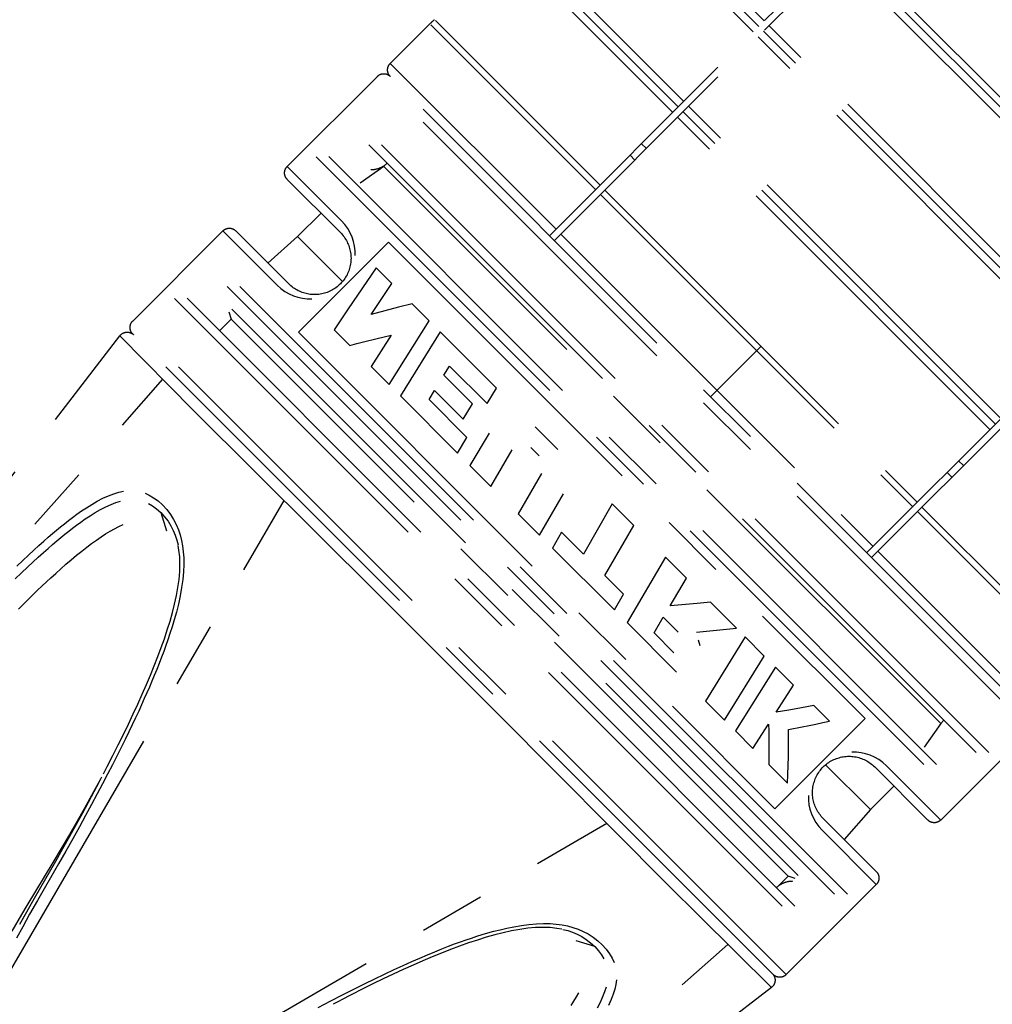
# Model space of a CAD drawing. Units: millimetres. Extents: x 0 to 210, y 0 to 297.
# Drawn here: x 72 to 94, y 110 to 131 of the extents above; entities that cross this region are included whole.
import ezdxf

# ---------------------------------------------------------------- set-up
doc = ezdxf.new("R2010")
doc.units = ezdxf.units.MM
doc.header["$LTSCALE"] = 19.36
doc.linetypes.add('CENTER', pattern=[0.6, 0.375, -0.075, 0.075, -0.075])
doc.layers.get('0').update_dxf_attribs({"linetype": 'CONTINUOUS'})
doc.layers.add('KURVEN', color=7, linetype='CONTINUOUS')
doc.layers.add('ZEICHNUNGSBEMASSUNGEN', color=7, linetype='CONTINUOUS')
doc.styles.get("Standard").update_dxf_attribs({"font": 'txt', "width": 0.7})
doc.dimstyles.new('DIMSTYLE_5', dxfattribs={"dimtxt": 3.5, "dimasz": 3.5, "dimexe": 0.18, "dimexo": 0.0625, "dimgap": 0.09, "dimtad": 1, "dimdec": 1, "dimdsep": 46, "dimtxsty": 'STANDARD', "dimblk": '_FILLED', "dimblk1": '_FILLED', "dimblk2": '_FILLED', "dimcen": 0.09, "dimclrt": 5, "dimadec": 0, "dimazin": 0, "dimtp": 0.1, "dimtm": 0.1, "dimtfac": 1, "dimtdec": 1, "dimtofl": 0, "dimtmove": 0, "dimatfit": 3, "dimldrblk": '_FILLED', "dimfxl": 1, "dimtolj": 1, "dimarcsym": 0})

# ---------------------------------------------------------------- blocks, each defined once
blk = doc.blocks.new('*D6')
at = {"layer": 'ZEICHNUNGSBEMASSUNGEN', "color": 2, "linetype": 'CONTINUOUS'}
for p, q in [((105.123, 142.921), (62.495, 203.8)), ((105.984, 140.192), (105.984, 65.873))]:
    blk.add_line(p, q, dxfattribs=at)
for start, end in [(125, 197.5), (197.5, 270)]:
    blk.add_arc((105.984, 141.692), 74.32, start, end, dxfattribs=at)
for points in [[(60.796, 200.145), (63.355, 202.572), (60.277, 200.85)], [(102.474, 67.018), (105.984, 67.373), (102.495, 67.892)]]:
    blk.add_solid(points, dxfattribs=at)
at = {"layer": 'ZEICHNUNGSBEMASSUNGEN', "color": 5, "linetype": 'CONTINUOUS', "insert": (41.897, 121.486), "char_height": 3.5, "width": 12.03333, "attachment_point": 2, "rotation": 287.5, "line_spacing_factor": 0.9}
blk.add_mtext('\\Q15.0;±145\\Fgdt;{\\Fgdt;~}', dxfattribs=at)
blk = doc.blocks.new('_FILLED')
at = {"color": 0, "linetype": 'BYBLOCK'}
blk.add_solid([(0, 0), (-1, 0.125), (-1, -0.125)], dxfattribs=at)

msp = doc.modelspace()

# ---------------------------------------------------------------- linework, layer by layer
at = {"layer": 'KURVEN', "color": 2, "linetype": 'CENTER'}
for p, q in [((95.8335, 138.6134), (83.9215, 126.7014)), ((95.8335, 138.4013), (84.0276, 126.5954)), ((88.6385, 131.4184), (85.0138, 135.0431)), ((84.9859, 134.5879), (88.3969, 131.1769)), ((86.8707, 129.6506), (83.246, 133.2753)), ((95.8335, 127.7295), (90.4976, 133.0654)), ((83.2181, 132.8201), (86.6292, 129.4091)), ((95.8335, 127.2758), (90.2708, 132.8386)), ((95.8335, 127.5174), (90.3915, 132.9593)), ((80.4213, 130.4845), (81.2913, 131.3544)), ((81.3119, 131.3342), (84.9331, 127.713)), ((81.4167, 131.4254), (85.0311, 127.811)), ((95.6035, 124.4534), (88.7445, 131.3123)), ((95.3619, 124.2119), (88.503, 131.0708)), ((95.4827, 124.3326), (88.6238, 131.1916)), ((80.4213, 130.4845), (84.0629, 126.8429)), ((80.1385, 130.2016), (78.1586, 128.2217)), ((94.4927, 115.8474), (80.1385, 130.2016)), ((94.4927, 116.1302), (80.4213, 130.2016)), ((93.8357, 122.6856), (86.9768, 129.5446)), ((93.7149, 122.5649), (86.856, 129.4238)), ((93.5737, 115.3522), (79.6433, 129.2826)), ((93.5942, 122.4441), (86.7352, 129.303)), ((93.2951, 115.348), (79.6391, 129.0039)), ((85.9421, 128.722), (86.0481, 128.616)), ((85.6893, 128.4692), (85.7953, 128.3631)), ((78.7948, 128.4341), (92.7252, 114.5036)), ((79.0734, 128.4382), (92.7294, 114.7823)), ((79.3488, 127.0315), (78.1586, 128.2217)), ((80.2799, 128.2217), (79.7594, 127.8572)), ((92.5128, 115.9888), (80.2799, 128.2217)), ((78.1586, 127.9388), (79.3253, 126.7722)), ((85.0391, 127.6069), (91.8981, 120.748)), ((85.1372, 127.705), (91.9961, 120.846)), ((78.901, 127.1964), (78.387, 126.6824)), ((79.423, 126.9484), (79.3488, 127.0315)), ((79.487, 126.8603), (79.423, 126.9484)), ((76.7444, 126.8075), (74.7645, 124.8276)), ((76.7444, 126.8075), (77.9345, 125.6173)), ((78.1939, 125.6408), (77.0272, 126.8075)), ((79.5404, 126.7675), (79.487, 126.8603)), ((79.5833, 126.6711), (79.5404, 126.7675)), ((84.169, 126.7368), (91.0279, 119.8779)), ((78.387, 126.6824), (77.7333, 126.1014)), ((78.387, 126.6824), (79.3744, 125.6949)), ((80.386, 126.56), (78.4061, 124.5801)), ((79.6158, 126.572), (79.5833, 126.6711)), ((79.6379, 126.4712), (79.6158, 126.572)), ((80.386, 126.56), (90.8511, 116.0948)), ((79.6496, 126.3698), (79.6379, 126.4712)), ((79.6511, 126.2689), (79.6496, 126.3698)), ((90.4625, 112.2409), (76.532, 126.1713)), ((90.1838, 112.2367), (76.5278, 125.8927)), ((80.1105, 125.9975), (79.496, 125.0918)), ((80.4542, 125.6538), (80.1105, 125.9975)), ((80.003, 124.9728), (80.4542, 125.6538)), ((77.9345, 125.6173), (78.0177, 125.5431)), ((78.0177, 125.5431), (78.1057, 125.4791)), ((78.1057, 125.4791), (78.1985, 125.4257)), ((78.1985, 125.4257), (78.2949, 125.3828)), ((75.6835, 125.3228), (89.6139, 111.3924)), ((75.9622, 125.327), (89.6181, 111.671)), ((78.2949, 125.3828), (78.3939, 125.3503)), ((78.3939, 125.3503), (78.4946, 125.3282)), ((78.4946, 125.3282), (78.5958, 125.3165)), ((78.5958, 125.3165), (78.6967, 125.3149)), ((76.8728, 125.0269), (76.9295, 124.8713)), ((76.9418, 125.0898), (89.3809, 112.6507)), ((79.496, 125.0918), (79.1902, 124.6372)), ((80.3014, 125.0516), (80.003, 124.9728)), ((80.6018, 125.1287), (80.3014, 125.0516)), ((80.9039, 125.204), (80.6018, 125.1287)), ((81.2778, 124.8302), (80.9039, 125.204)), ((89.1187, 110.4733), (74.7645, 124.8276)), ((76.6737, 124.6155), (76.9295, 124.8713)), ((89.1624, 112.6384), (76.9295, 124.8713)), ((80.3969, 123.4305), (81.2778, 124.8302)), ((78.4061, 124.5801), (88.8712, 114.1149)), ((79.5349, 124.2925), (79.1902, 124.6372)), ((81.5181, 124.5899), (80.6433, 123.1841)), ((82.7523, 123.3557), (81.5181, 124.5899)), ((95.8335, 124.6834), (90.8865, 119.7364)), ((65.9798, 113.4599), (74.4841, 124.5058)), ((76.1026, 122.8637), (74.4842, 124.5057)), ((88.8359, 110.4733), (74.7645, 124.5448)), ((79.6847, 124.3313), (79.8351, 124.3696)), ((79.8351, 124.3696), (80.1371, 124.445)), ((80.4409, 124.5187), (79.999, 123.8284)), ((80.1371, 124.445), (80.4409, 124.5187)), ((95.889, 124.5268), (90.9926, 119.6304)), ((79.5349, 124.2925), (79.6847, 124.3313)), ((87.457, 123.1659), (88.5665, 124.2753)), ((80.3969, 123.4305), (79.999, 123.8284)), ((81.6016, 123.6399), (81.723, 123.8379)), ((82.5478, 123.0131), (81.723, 123.8379)), ((66.8515, 113.834), (75.4277, 123.547)), ((82.2291, 123.0124), (81.6016, 123.6399)), ((81.2729, 123.1019), (81.3939, 123.3002)), ((82.0242, 122.67), (81.3939, 123.3002)), ((82.5478, 123.0131), (82.7523, 123.3557)), ((81.9013, 121.9261), (80.6433, 123.1841)), ((82.1052, 122.2695), (81.2729, 123.1019)), ((80.1577, 118.8297), (76.1026, 122.8637)), ((82.0242, 122.67), (82.2291, 123.0124)), ((84.1031, 122.0049), (83.6043, 122.5037)), ((81.9013, 121.9261), (82.1052, 122.2695)), ((82.5934, 122.3663), (82.1732, 121.6542)), ((82.6325, 121.1949), (83.1026, 121.9987)), ((83.6949, 121.8658), (83.511, 122.0496)), ((92.9071, 121.757), (93.0131, 121.6509)), ((82.6325, 121.1949), (82.1732, 121.6542)), ((83.7434, 121.4792), (83.2312, 120.5962)), ((92.6543, 121.5042), (92.7603, 121.3981)), ((71.3558, 109.3297), (78.0885, 120.8862)), ((73.9867, 120.8713), (74.1096, 120.9349)), ((74.1096, 120.9349), (74.2312, 120.9896)), ((74.2312, 120.9896), (74.3476, 121.0332)), ((74.3476, 121.0332), (74.4584, 121.0659)), ((74.4584, 121.0659), (74.5611, 121.0873)), ((75.0346, 121.0468), (75.1292, 121.0045)), ((75.1292, 121.0045), (75.2245, 120.948)), ((75.2245, 120.948), (75.3211, 120.8757)), ((83.7017, 120.1257), (84.2275, 121.0353)), ((73.6405, 120.6555), (73.7482, 120.7277)), ((73.7482, 120.7277), (73.8652, 120.8012)), ((73.8652, 120.8012), (73.9867, 120.8713)), ((73.9398, 120.6218), (74.0561, 120.6889)), ((74.0561, 120.6889), (74.1728, 120.7494)), ((74.1728, 120.7494), (74.2874, 120.8013)), ((74.2874, 120.8013), (74.3961, 120.8426)), ((74.3961, 120.8426), (74.4989, 120.8734)), ((75.1121, 120.822), (75.1997, 120.7705)), ((75.1997, 120.7705), (75.2891, 120.7039)), ((75.2891, 120.7039), (75.3791, 120.6218)), ((75.3211, 120.8757), (75.4178, 120.7873)), ((75.4178, 120.7873), (75.5103, 120.6862)), ((75.5103, 120.6862), (75.5915, 120.5799)), ((85.2985, 120.8094), (84.664, 119.7107)), ((85.7701, 120.3378), (85.2985, 120.8094)), ((92.1022, 120.74), (95.7165, 117.1256)), ((73.3534, 120.4447), (73.4441, 120.5138)), ((73.4441, 120.5138), (73.5394, 120.584)), ((73.5394, 120.584), (73.6405, 120.6555)), ((73.6247, 120.4127), (73.723, 120.4817)), ((73.723, 120.4817), (73.8272, 120.5513)), ((73.8272, 120.5513), (73.9398, 120.6218)), ((75.3791, 120.6218), (75.465, 120.5277)), ((75.3791, 120.6218), (75.5089, 120.2165)), ((75.465, 120.5277), (75.5397, 120.4295)), ((75.5915, 120.5799), (75.6608, 120.4705)), ((75.6608, 120.4705), (75.7192, 120.3584)), ((83.7017, 120.1257), (83.2312, 120.5962)), ((92.0041, 120.6419), (95.6254, 117.0208)), ((73.0031, 120.1595), (73.0937, 120.2358)), ((73.0937, 120.2358), (73.1816, 120.3081)), ((73.1816, 120.3081), (73.2671, 120.3769)), ((73.2671, 120.3769), (73.3534, 120.4447)), ((73.3584, 120.2117), (73.4431, 120.2776)), ((73.4431, 120.2776), (73.5318, 120.3447)), ((73.5318, 120.3447), (73.6247, 120.4127)), ((74.2658, 120.2107), (74.3623, 120.2648)), ((74.3623, 120.2648), (74.4574, 120.3133)), ((74.4574, 120.3133), (74.551, 120.3556)), ((75.5397, 120.4295), (75.6028, 120.3291)), ((75.6028, 120.3291), (75.6554, 120.2267)), ((75.7192, 120.3584), (75.7671, 120.2444)), ((75.7671, 120.2444), (75.8058, 120.1285)), ((85.1347, 119.2401), (85.7701, 120.3378)), ((72.809, 119.991), (72.9085, 120.0782)), ((72.9085, 120.0782), (73.0031, 120.1595)), ((73.0983, 119.9995), (73.1877, 120.074)), ((73.1877, 120.074), (73.2743, 120.1446)), ((73.2743, 120.1446), (73.3584, 120.2117)), ((73.966, 120.0164), (74.0679, 120.0864)), ((74.0679, 120.0864), (74.1677, 120.1511)), ((74.1677, 120.1511), (74.2658, 120.2107)), ((75.6554, 120.2267), (75.6984, 120.123)), ((75.6984, 120.123), (75.7328, 120.0177)), ((75.8058, 120.1285), (75.8361, 120.0109)), ((84.1852, 120.1895), (83.9849, 119.8425)), ((84.664, 119.7107), (84.1852, 120.1895)), ((72.5914, 119.7946), (72.7032, 119.8964)), ((72.7032, 119.8964), (72.809, 119.991)), ((72.8016, 119.742), (72.9065, 119.8347)), ((72.9065, 119.8347), (73.0049, 119.92)), ((73.0049, 119.92), (73.0983, 119.9995)), ((73.6435, 119.7736), (73.7543, 119.8603)), ((73.7543, 119.8603), (73.8616, 119.9411)), ((73.8616, 119.9411), (73.966, 120.0164)), ((75.7328, 120.0177), (75.7595, 119.9107)), ((75.7805, 119.7932), (75.7622, 119.8981)), ((75.8361, 120.0109), (75.8591, 119.8892)), ((75.8591, 119.8892), (75.8752, 119.7608)), ((85.3462, 118.4812), (83.9849, 119.8425)), ((72.3493, 119.5684), (72.4735, 119.6854)), ((72.4735, 119.6854), (72.5914, 119.7946)), ((72.5735, 119.5347), (72.6907, 119.642)), ((72.6907, 119.642), (72.8016, 119.742)), ((73.4135, 119.5846), (73.53, 119.6818)), ((73.53, 119.6818), (73.6435, 119.7736)), ((75.7961, 119.6454), (75.7805, 119.7932)), ((75.8014, 119.4883), (75.7961, 119.6454)), ((75.8752, 119.7608), (75.8841, 119.6243)), ((75.8841, 119.6243), (75.8856, 119.4774)), ((86.4646, 119.6433), (85.6239, 118.2035)), ((86.9264, 119.1816), (86.4646, 119.6433)), ((91.134, 119.7718), (94.7756, 116.1302)), ((72.2188, 119.4437), (72.3493, 119.5684)), ((72.3198, 119.2967), (72.4499, 119.4196)), ((72.4499, 119.4196), (72.5735, 119.5347)), ((73.0723, 119.2852), (73.1828, 119.3845)), ((73.1828, 119.3845), (73.2969, 119.4848)), ((73.2969, 119.4848), (73.4135, 119.5846)), ((75.7964, 119.3235), (75.8014, 119.4883)), ((75.8856, 119.4774), (75.8789, 119.3202)), ((72.1824, 119.1652), (72.3198, 119.2967)), ((72.8678, 119.0966), (72.968, 119.1898)), ((72.968, 119.1898), (73.0723, 119.2852)), ((75.7815, 119.1524), (75.7964, 119.3235)), ((75.8789, 119.3202), (75.8632, 119.1503)), ((85.5477, 118.8271), (85.1347, 119.2401)), ((86.5675, 118.5712), (86.9264, 119.1816)), ((72.6752, 118.9139), (72.7698, 119.0042)), ((72.7698, 119.0042), (72.8678, 119.0966)), ((75.7249, 118.7957), (75.7574, 118.9761)), ((75.7574, 118.9761), (75.7815, 119.1524)), ((75.8387, 118.9732), (75.806, 118.7918)), ((75.8632, 119.1503), (75.8387, 118.9732)), ((72.4141, 118.6594), (72.4971, 118.7411)), ((72.4971, 118.7411), (72.5843, 118.8262)), ((72.5843, 118.8262), (72.6752, 118.9139)), ((75.6846, 118.612), (75.7249, 118.7957)), ((75.806, 118.7918), (75.7668, 118.6107)), ((82.8159, 116.1724), (80.1577, 118.8297)), ((85.3462, 118.4812), (85.5477, 118.8271)), ((72.2562, 118.502), (72.4141, 118.6594)), ((75.6373, 118.4254), (75.6846, 118.612)), ((75.7668, 118.6107), (75.7228, 118.4343)), ((87.1623, 118.6226), (86.5675, 118.5712)), ((87.4585, 118.6495), (87.1623, 118.6226)), ((88.0251, 118.0829), (87.4585, 118.6495)), ((75.5837, 118.2363), (75.6373, 118.4254)), ((75.7228, 118.4343), (75.6762, 118.2657)), ((86.2165, 117.9758), (86.4196, 118.3201)), ((86.7471, 117.9925), (86.4196, 118.3201)), ((75.5243, 118.0448), (75.5837, 118.2363)), ((75.6297, 118.1104), (75.5833, 117.965)), ((75.6762, 118.2657), (75.6297, 118.1104)), ((86.7124, 117.115), (85.6239, 118.2035)), ((87.7331, 118.0518), (88.0251, 118.0829)), ((75.4596, 117.8512), (75.5243, 118.0448)), ((75.5833, 117.965), (75.5377, 117.8289)), ((86.6507, 117.5416), (86.2165, 117.9758)), ((87.1458, 117.9929), (87.7331, 118.0518)), ((88.2162, 117.8917), (87.3504, 116.477)), ((88.6379, 117.4701), (88.2162, 117.8917)), ((75.3157, 117.4567), (75.3901, 117.6552)), ((75.3901, 117.6552), (75.4596, 117.8512)), ((75.4922, 117.6983), (75.4459, 117.5705)), ((75.5377, 117.8289), (75.4922, 117.6983)), ((87.2293, 117.692), (87.1925, 117.8202)), ((75.2366, 117.2554), (75.3157, 117.4567)), ((75.3979, 117.4425), (75.3459, 117.3081)), ((75.4459, 117.5705), (75.3979, 117.4425)), ((87.7626, 116.0648), (88.6379, 117.4701)), ((75.1528, 117.051), (75.2366, 117.2554)), ((75.3459, 117.3081), (75.2922, 117.1735)), ((88.8838, 117.2242), (88.0023, 115.8251)), ((89.2808, 116.8272), (88.8838, 117.2242)), ((75.0645, 116.8432), (75.1528, 117.051)), ((75.239, 117.0434), (75.1854, 116.9154)), ((75.2922, 117.1735), (75.239, 117.0434)), ((74.9718, 116.6315), (75.0645, 116.8432)), ((75.1317, 116.7896), (75.0767, 116.6632)), ((75.1854, 116.9154), (75.1317, 116.7896)), ((88.9023, 116.2364), (89.2808, 116.8272)), ((74.8749, 116.4161), (74.9718, 116.6315)), ((75.0767, 116.6632), (75.0195, 116.5339)), ((74.7736, 116.1969), (74.8749, 116.4161)), ((74.9594, 116.4002), (74.8952, 116.2598)), ((75.0195, 116.5339), (74.9594, 116.4002)), ((87.7626, 116.0648), (87.3504, 116.477)), ((89.7247, 116.3832), (89.4524, 116.3326)), ((90.0686, 116.0393), (89.7247, 116.3832)), ((74.6681, 115.974), (74.7736, 116.1969)), ((74.8952, 116.2598), (74.827, 116.1133)), ((86.5398, 112.4251), (82.8159, 116.1724)), ((89.1782, 116.2837), (88.9023, 116.2364)), ((89.4524, 116.3326), (89.1782, 116.2837)), ((74.5584, 115.7475), (74.6681, 115.974)), ((74.755, 115.961), (74.6784, 115.8015)), ((74.827, 116.1133), (74.755, 115.961)), ((88.3881, 115.4393), (88.7339, 115.9747)), ((88.7339, 115.9747), (88.7367, 115.8249)), ((90.8511, 116.0948), (88.8712, 114.1149)), ((89.1731, 115.8583), (89.4739, 115.9164)), ((89.4739, 115.9164), (89.6235, 115.9463)), ((89.6235, 115.9463), (89.7725, 115.9767)), ((89.7725, 115.9767), (89.9209, 116.0078)), ((89.9209, 116.0078), (90.0686, 116.0393)), ((92.5128, 115.9888), (92.1484, 115.4683)), ((92.5128, 115.9888), (92.5836, 116.0595)), ((74.4447, 115.5172), (74.5584, 115.7475)), ((74.6784, 115.8015), (74.5967, 115.6339)), ((88.3881, 115.4393), (88.0023, 115.8251)), ((88.7367, 115.8249), (88.7388, 115.676)), ((89.1728, 115.6578), (89.1731, 115.8583)), ((94.4927, 115.8474), (92.5128, 113.8675)), ((74.3272, 115.2837), (74.4447, 115.5172)), ((74.5967, 115.6339), (74.5095, 115.4578)), ((88.7388, 115.676), (88.74, 115.5278)), ((88.74, 115.5278), (88.7406, 115.3804)), ((89.171, 115.4588), (89.1728, 115.6578)), ((74.2055, 115.0456), (74.3272, 115.2837)), ((74.4163, 115.2721), (74.3173, 115.0776)), ((74.5095, 115.4578), (74.4163, 115.2721)), ((88.7406, 115.3804), (88.7403, 115.2339)), ((89.1629, 115.0656), (89.1678, 115.2614)), ((89.1678, 115.2614), (89.171, 115.4588)), ((90.6614, 115.3585), (90.5605, 115.36)), ((90.7627, 115.3467), (90.6614, 115.3585)), ((90.8633, 115.3246), (90.7627, 115.3467)), ((90.9623, 115.2922), (90.8633, 115.3246)), ((91.0587, 115.2493), (90.9623, 115.2922)), ((74.1217, 114.8839), (74.2055, 115.0456)), ((74.3173, 115.0776), (74.2128, 114.8749)), ((88.7403, 115.2339), (88.7392, 115.0882)), ((89.1483, 114.679), (88.7392, 115.0882)), ((89.1564, 114.8715), (89.1629, 115.0656)), ((89.986, 115.0833), (90.9735, 114.0959)), ((91.1515, 115.1959), (91.0587, 115.2493)), ((91.2395, 115.1318), (91.1515, 115.1959)), ((91.3227, 115.0576), (91.2395, 115.1318)), ((92.5128, 113.8675), (91.3227, 115.0576)), ((74.2128, 114.8749), (74.1021, 114.6632)), ((89.1483, 114.679), (89.1564, 114.8715)), ((91.0633, 115.0342), (92.23, 113.8675)), ((74.0502, 114.75), (73.9041, 114.4855)), ((74.0293, 114.7073), (73.9125, 114.4868)), ((74.1021, 114.6632), (73.9849, 114.4418)), ((74.0813, 114.8073), (74.0293, 114.7073)), ((73.9041, 114.4855), (73.6966, 114.1166)), ((73.9125, 114.4868), (73.7891, 114.2566)), ((73.9849, 114.4418), (73.861, 114.2108)), ((89.6061, 114.4061), (89.6076, 114.3051)), ((91.4875, 114.6099), (90.9735, 114.0959)), ((73.7891, 114.2566), (73.6587, 114.0164)), ((73.861, 114.2108), (73.7301, 113.9698)), ((89.6076, 114.3051), (89.6193, 114.2037)), ((89.6193, 114.2037), (89.6414, 114.103)), ((73.6587, 114.0164), (73.5213, 113.7663)), ((73.6966, 114.1166), (73.5414, 113.845)), ((73.7301, 113.9698), (73.5922, 113.719)), ((89.6414, 114.103), (89.6739, 114.0038)), ((89.6739, 114.0038), (89.7168, 113.9074)), ((90.9735, 114.0959), (90.3925, 113.4422)), ((73.5414, 113.845), (73.3722, 113.5529)), ((73.5213, 113.7663), (73.377, 113.5064)), ((73.6208, 107.0646), (85.1774, 113.7973)), ((89.7168, 113.9074), (89.7702, 113.8146)), ((89.7702, 113.8146), (89.8343, 113.7266)), ((91.0986, 112.7361), (89.9319, 113.9028)), ((73.3722, 113.5529), (73.1922, 113.2462)), ((73.5922, 113.719), (73.4473, 113.4584)), ((89.8343, 113.7266), (89.9085, 113.6434)), ((89.9085, 113.6434), (91.0986, 112.4532)), ((73.377, 113.5064), (73.2251, 113.2359)), ((73.4473, 113.4584), (73.2948, 113.1874)), ((73.1922, 113.2462), (73.0077, 112.9359)), ((73.2251, 113.2359), (73.0649, 112.9538)), ((73.2948, 113.1874), (73.1341, 112.9048)), ((73.0077, 112.9359), (72.442, 111.9939)), ((73.0649, 112.9538), (72.6023, 112.1464)), ((73.1341, 112.9048), (72.6709, 112.0984)), ((88.9066, 112.3825), (89.1624, 112.6384)), ((91.0986, 112.4532), (89.1187, 110.4733)), ((89.3181, 112.5817), (89.1624, 112.6384)), ((87.2044, 111.7622), (86.5398, 112.4251)), ((72.6023, 112.1464), (72.4316, 111.844)), ((72.6709, 112.0984), (72.5004, 111.7972)), ((72.4316, 111.844), (72.2794, 111.5707)), ((72.442, 111.9939), (72.3208, 111.7897)), ((72.3208, 111.7897), (72.1081, 111.4273)), ((72.5004, 111.7972), (72.3486, 111.5251)), ((83.4679, 111.575), (83.6311, 111.589)), ((83.6311, 111.589), (83.7864, 111.5947)), ((83.7864, 111.5947), (83.9331, 111.5923)), ((83.9331, 111.5923), (84.0678, 111.5825)), ((88.7969, 110.193), (87.2044, 111.7622)), ((72.3486, 111.5251), (72.2121, 111.2766)), ((82.4429, 111.3512), (82.5663, 111.3878)), ((82.5663, 111.3878), (82.6959, 111.4238)), ((82.6959, 111.4238), (82.8333, 111.4592)), ((82.9029, 111.3934), (82.7162, 111.3461)), ((82.8333, 111.4592), (82.9794, 111.4932)), ((83.0866, 111.4337), (82.9029, 111.3934)), ((82.9794, 111.4932), (83.1379, 111.5255)), ((83.267, 111.4663), (83.0866, 111.4337)), ((83.1379, 111.5255), (83.3021, 111.5534)), ((83.4433, 111.4904), (83.267, 111.4663)), ((83.3021, 111.5534), (83.4679, 111.575)), ((83.6145, 111.5053), (83.4433, 111.4904)), ((83.7793, 111.5103), (83.6145, 111.5053)), ((83.9364, 111.505), (83.7793, 111.5103)), ((84.0843, 111.4894), (83.9364, 111.505)), ((84.0678, 111.5825), (84.1946, 111.5657)), ((84.1911, 111.4707), (84.0843, 111.4894)), ((84.1946, 111.5657), (84.3155, 111.5419)), ((84.2141, 111.4657), (84.3205, 111.4382)), ((84.3155, 111.5419), (84.4325, 111.5109)), ((84.3205, 111.4382), (84.4252, 111.4031)), ((84.4252, 111.4031), (84.5276, 111.3598)), ((84.4325, 111.5109), (84.5477, 111.4714)), ((84.5477, 111.4714), (84.6603, 111.423)), ((84.6603, 111.423), (84.7697, 111.365)), ((81.8365, 111.1455), (81.9655, 111.1925)), ((82.142, 111.1684), (81.9459, 111.0988)), ((81.9655, 111.1925), (82.0891, 111.236)), ((82.0891, 111.236), (82.2089, 111.2766)), ((82.3356, 111.233), (82.142, 111.1684)), ((82.2089, 111.2766), (82.3253, 111.3146)), ((82.3253, 111.3146), (82.4429, 111.3512)), ((82.5271, 111.2925), (82.3356, 111.233)), ((82.7162, 111.3461), (82.5271, 111.2925)), ((84.9129, 111.088), (84.5077, 111.2178)), ((84.5276, 111.3598), (84.6276, 111.3075)), ((84.6276, 111.3075), (84.7254, 111.2453)), ((84.7254, 111.2453), (84.8211, 111.172)), ((84.7697, 111.365), (84.8762, 111.2968)), ((84.8211, 111.172), (84.9129, 111.088)), ((84.8762, 111.2968), (84.9798, 111.2171)), ((84.9798, 111.2171), (85.0784, 111.1267)), ((78.1251, 102.5604), (87.8381, 111.1366)), ((81.2429, 110.9096), (81.4037, 110.9764)), ((81.5462, 110.9453), (81.3417, 110.8615)), ((81.4037, 110.9764), (81.5564, 111.0378)), ((81.7474, 111.0244), (81.5462, 110.9453)), ((81.5564, 111.0378), (81.7008, 111.0942)), ((81.7008, 111.0942), (81.8365, 111.1455)), ((81.9459, 111.0988), (81.7474, 111.0244)), ((84.9129, 111.088), (84.9962, 110.9965)), ((84.9962, 110.9965), (85.0635, 110.9057)), ((85.0784, 111.1267), (85.1681, 111.0284)), ((85.1681, 111.0284), (85.2412, 110.9302)), ((80.7072, 110.6755), (80.8952, 110.7596)), ((80.8952, 110.7596), (81.0734, 110.8374)), ((81.1339, 110.7732), (80.9222, 110.6805)), ((81.0734, 110.8374), (81.2429, 110.9096)), ((81.3417, 110.8615), (81.1339, 110.7732)), ((85.0635, 110.9057), (85.1153, 110.8166)), ((85.2412, 110.9302), (85.298, 110.8333)), ((85.298, 110.8333), (85.3402, 110.7374)), ((80.2988, 110.4861), (80.5077, 110.584)), ((80.7068, 110.5835), (80.4876, 110.4823)), ((80.5077, 110.584), (80.7072, 110.6755)), ((80.9222, 110.6805), (80.7068, 110.5835)), ((79.8571, 110.272), (80.0825, 110.3824)), ((80.2647, 110.3767), (80.0381, 110.267)), ((80.0825, 110.3824), (80.2988, 110.4861)), ((80.4876, 110.4823), (80.2647, 110.3767)), ((85.3895, 110.3589), (85.3766, 110.2593)), ((88.7969, 110.193), (77.751, 101.6886)), ((79.3758, 110.0298), (79.6224, 110.155)), ((79.8079, 110.1533), (79.5743, 110.0359)), ((79.6224, 110.155), (79.8571, 110.272)), ((80.0381, 110.267), (79.8079, 110.1533)), ((84.5556, 110.0706), (84.5059, 109.9817)), ((85.1294, 110.0926), (85.0864, 109.9819)), ((85.1615, 110.1961), (85.1294, 110.0926)), ((85.3538, 110.1546), (85.3199, 110.0431)), ((85.3766, 110.2593), (85.3538, 110.1546)), ((78.8389, 109.75), (79.1144, 109.8948)), ((79.1144, 109.8948), (79.3758, 110.0298)), ((79.175, 109.8306), (79.3363, 109.9141)), ((79.5743, 110.0359), (79.3363, 109.9141)), ((84.4503, 109.8895), (84.3893, 109.7944)), ((84.5059, 109.9817), (84.4503, 109.8895)), ((85.0309, 109.862), (84.9642, 109.7367)), ((85.0864, 109.9819), (85.0309, 109.862)), ((85.2743, 109.9248), (85.2158, 109.7977)), ((85.3199, 110.0431), (85.2743, 109.9248))]:
    msp.add_line(p, q, dxfattribs=at)
for points in [[(88.5177, 131.2977), (84.9963, 134.8191)], [(86.7499, 129.5299), (83.2285, 133.0513)], [(81.2913, 131.3544), (81.2979, 131.361), (81.3045, 131.3674), (81.3112, 131.3738), (81.318, 131.3802), (81.3248, 131.3865), (81.3317, 131.3927), (81.3387, 131.3988), (81.3457, 131.4049), (81.3527, 131.4109), (81.3598, 131.4169), (81.367, 131.4228), (81.3742, 131.4286), (81.3815, 131.4343), (81.3888, 131.44), (81.3962, 131.4457)], [(80.4213, 130.2016), (80.4168, 130.2063), (80.4124, 130.2112), (80.4082, 130.2162), (80.4041, 130.2213), (80.4002, 130.2266), (80.3965, 130.2319), (80.3929, 130.2375), (80.3896, 130.2431), (80.3864, 130.2488), (80.3834, 130.2546), (80.3806, 130.2605), (80.378, 130.2665), (80.3756, 130.2726), (80.3734, 130.2788), (80.3714, 130.285), (80.3696, 130.2913), (80.368, 130.2976), (80.3666, 130.304), (80.3654, 130.3105), (80.3645, 130.3169), (80.3637, 130.3234), (80.3632, 130.33), (80.3629, 130.3365), (80.3628, 130.343), (80.3629, 130.3496), (80.3632, 130.3561), (80.3637, 130.3626), (80.3645, 130.3692), (80.3654, 130.3756), (80.3666, 130.3821), (80.368, 130.3885), (80.3696, 130.3948), (80.3714, 130.4011), (80.3734, 130.4073), (80.3756, 130.4135), (80.378, 130.4196), (80.3806, 130.4256), (80.3834, 130.4315), (80.3864, 130.4373), (80.3896, 130.443), (80.3929, 130.4486), (80.3965, 130.4541), (80.4002, 130.4595), (80.4041, 130.4648), (80.4082, 130.4699), (80.4124, 130.4749), (80.4168, 130.4798), (80.4213, 130.4845)], [(80.1385, 130.2016), (80.1432, 130.2062), (80.148, 130.2106), (80.153, 130.2148), (80.1582, 130.2189), (80.1634, 130.2227), (80.1688, 130.2265), (80.1743, 130.23), (80.1799, 130.2334), (80.1856, 130.2366), (80.1915, 130.2395), (80.1974, 130.2423), (80.2034, 130.245), (80.2095, 130.2474), (80.2156, 130.2496), (80.2218, 130.2516), (80.2281, 130.2534), (80.2345, 130.255), (80.2409, 130.2563), (80.2473, 130.2575), (80.2538, 130.2585), (80.2603, 130.2592), (80.2668, 130.2597), (80.2734, 130.26), (80.2799, 130.2602), (80.2864, 130.26), (80.293, 130.2597), (80.2995, 130.2592), (80.306, 130.2585), (80.3125, 130.2575), (80.3189, 130.2563), (80.3253, 130.255), (80.3317, 130.2534), (80.338, 130.2516), (80.3442, 130.2496), (80.3503, 130.2474), (80.3564, 130.245), (80.3624, 130.2423), (80.3683, 130.2395), (80.3742, 130.2366), (80.3799, 130.2334), (80.3855, 130.23), (80.391, 130.2265), (80.3964, 130.2227), (80.4016, 130.2189), (80.4068, 130.2148), (80.4118, 130.2106), (80.4166, 130.2062), (80.4213, 130.2016)], [(80.3506, 128.2924), (80.342, 128.284), (80.3332, 128.2759), (80.3242, 128.2679), (80.3151, 128.2601), (80.3057, 128.2526), (80.2962, 128.2453), (80.2864, 128.2382), (80.2766, 128.2314), (80.2665, 128.2248), (80.2563, 128.2185), (80.246, 128.2124), (80.2355, 128.2065), (80.2249, 128.2009), (80.2141, 128.1956), (80.2032, 128.1905), (80.1922, 128.1857), (80.1811, 128.1811), (80.1699, 128.1768), (80.1586, 128.1728), (80.1472, 128.169), (80.1357, 128.1656), (80.1241, 128.1624), (80.1124, 128.1595), (80.1007, 128.1568), (80.0889, 128.1545), (80.0771, 128.1524), (80.0652, 128.1507), (80.0533, 128.1492), (80.0413, 128.148), (80.0294, 128.147), (80.0174, 128.1464), (80.0054, 128.1461), (79.9933, 128.146)], [(78.1586, 127.9389), (78.154, 127.9436), (78.1496, 127.9484), (78.1454, 127.9534), (78.1413, 127.9586), (78.1375, 127.9638), (78.1337, 127.9692), (78.1302, 127.9747), (78.1268, 127.9803), (78.1236, 127.986), (78.1207, 127.9919), (78.1178, 127.9978), (78.1152, 128.0038), (78.1128, 128.0099), (78.1106, 128.016), (78.1086, 128.0222), (78.1068, 128.0285), (78.1052, 128.0349), (78.1039, 128.0413), (78.1027, 128.0477), (78.1017, 128.0542), (78.101, 128.0607), (78.1005, 128.0672), (78.1002, 128.0738), (78.1, 128.0803), (78.1002, 128.0868), (78.1005, 128.0934), (78.101, 128.0999), (78.1017, 128.1064), (78.1027, 128.1129), (78.1039, 128.1193), (78.1052, 128.1257), (78.1068, 128.1321), (78.1086, 128.1384), (78.1106, 128.1446), (78.1128, 128.1507), (78.1152, 128.1568), (78.1178, 128.1628), (78.1207, 128.1687), (78.1236, 128.1746), (78.1268, 128.1803), (78.1302, 128.1859), (78.1337, 128.1914), (78.1375, 128.1968), (78.1413, 128.202), (78.1454, 128.2072), (78.1496, 128.2122), (78.154, 128.217), (78.1586, 128.2217)], [(76.7444, 126.8075), (76.7491, 126.8121), (76.7539, 126.8164), (76.7589, 126.8207), (76.764, 126.8247), (76.7693, 126.8286), (76.7747, 126.8324), (76.7802, 126.8359), (76.7858, 126.8393), (76.7915, 126.8424), (76.7974, 126.8454), (76.8033, 126.8482), (76.8093, 126.8508), (76.8153, 126.8533), (76.8215, 126.8555), (76.8277, 126.8575), (76.834, 126.8593), (76.8404, 126.8609), (76.8468, 126.8622), (76.8532, 126.8634), (76.8597, 126.8643), (76.8662, 126.8651), (76.8727, 126.8656), (76.8792, 126.8659), (76.8858, 126.866), (76.8923, 126.8659), (76.8989, 126.8656), (76.9054, 126.8651), (76.9119, 126.8643), (76.9184, 126.8634), (76.9248, 126.8622), (76.9312, 126.8609), (76.9376, 126.8593), (76.9438, 126.8575), (76.9501, 126.8555), (76.9562, 126.8533), (76.9623, 126.8508), (76.9683, 126.8482), (76.9742, 126.8454), (76.98, 126.8424), (76.9858, 126.8393), (76.9914, 126.8359), (76.9969, 126.8324), (77.0023, 126.8286), (77.0075, 126.8247), (77.0127, 126.8207), (77.0177, 126.8164), (77.0225, 126.8121), (77.0272, 126.8075)], [(79.3253, 126.7722), (79.3471, 126.7495), (79.3679, 126.726), (79.3877, 126.7016), (79.4066, 126.6765), (79.4244, 126.6507), (79.4412, 126.6241), (79.457, 126.597), (79.4718, 126.5692), (79.4855, 126.5409), (79.498, 126.5121), (79.5095, 126.4828), (79.5198, 126.4532), (79.529, 126.4231), (79.537, 126.3928), (79.5439, 126.3621), (79.5495, 126.3313), (79.5539, 126.3002), (79.5571, 126.2691), (79.559, 126.2378), (79.5596, 126.2065), (79.559, 126.1751), (79.557, 126.1439), (79.5538, 126.1127), (79.5494, 126.0816), (79.5438, 126.0507), (79.5369, 126.0201), (79.5289, 125.9897), (79.5197, 125.9597), (79.5093, 125.93), (79.4978, 125.9007), (79.4853, 125.8719), (79.4716, 125.8436), (79.4569, 125.8158), (79.4411, 125.7887), (79.4242, 125.7621), (79.4064, 125.7363), (79.3876, 125.7112), (79.3678, 125.6869), (79.347, 125.6634), (79.3253, 125.6408), (79.3027, 125.6191), (79.2792, 125.5983), (79.2549, 125.5785), (79.2298, 125.5597), (79.204, 125.5418), (79.1774, 125.525), (79.1503, 125.5092), (79.1225, 125.4945), (79.0942, 125.4808), (79.0654, 125.4682), (79.0361, 125.4568), (79.0064, 125.4464), (78.9764, 125.4372), (78.946, 125.4292), (78.9154, 125.4223), (78.8845, 125.4167), (78.8534, 125.4123), (78.8222, 125.4091), (78.7909, 125.4071), (78.7596, 125.4065), (78.7283, 125.4071), (78.697, 125.409), (78.6658, 125.4122), (78.6348, 125.4166), (78.6039, 125.4222), (78.5733, 125.4291), (78.543, 125.4371), (78.5129, 125.4463), (78.4832, 125.4566), (78.454, 125.4681), (78.4252, 125.4806), (78.3969, 125.4943), (78.3691, 125.509), (78.342, 125.5248), (78.3154, 125.5417), (78.2896, 125.5595), (78.2645, 125.5784), (78.2401, 125.5982), (78.2166, 125.619), (78.1939, 125.6408)], [(74.7645, 124.5448), (74.7599, 124.5495), (74.7555, 124.5543), (74.7513, 124.5593), (74.7472, 124.5644), (74.7433, 124.5697), (74.7396, 124.5751), (74.7361, 124.5806), (74.7327, 124.5862), (74.7295, 124.5919), (74.7265, 124.5978), (74.7237, 124.6037), (74.7211, 124.6097), (74.7187, 124.6158), (74.7165, 124.6219), (74.7145, 124.6281), (74.7127, 124.6344), (74.7111, 124.6408), (74.7097, 124.6472), (74.7086, 124.6536), (74.7076, 124.6601), (74.7069, 124.6666), (74.7064, 124.6731), (74.706, 124.6796), (74.7059, 124.6862), (74.706, 124.6927), (74.7064, 124.6993), (74.7069, 124.7058), (74.7076, 124.7123), (74.7086, 124.7188), (74.7097, 124.7252), (74.7111, 124.7316), (74.7127, 124.738), (74.7145, 124.7442), (74.7165, 124.7505), (74.7187, 124.7566), (74.7211, 124.7627), (74.7237, 124.7687), (74.7265, 124.7746), (74.7295, 124.7804), (74.7327, 124.7862), (74.7361, 124.7918), (74.7396, 124.7973), (74.7433, 124.8027), (74.7472, 124.8079), (74.7513, 124.8131), (74.7555, 124.8181), (74.7599, 124.8229), (74.7645, 124.8276)], [(74.4841, 124.5058), (74.4883, 124.511), (74.4926, 124.5161), (74.4971, 124.521), (74.5018, 124.5257), (74.5066, 124.5304), (74.5116, 124.5348), (74.5167, 124.5391), (74.5219, 124.5432), (74.5273, 124.5471), (74.5328, 124.5509), (74.5385, 124.5545), (74.5442, 124.5578), (74.5501, 124.561), (74.556, 124.564), (74.5621, 124.5668), (74.5682, 124.5694), (74.5744, 124.5718), (74.5807, 124.5739), (74.5871, 124.5759), (74.5935, 124.5776), (74.6, 124.5791), (74.6066, 124.5804), (74.6131, 124.5815), (74.6197, 124.5824), (74.6264, 124.583), (74.633, 124.5835), (74.6397, 124.5837), (74.6464, 124.5837), (74.653, 124.5835), (74.6597, 124.583), (74.6663, 124.5823), (74.6729, 124.5814), (74.6795, 124.5803), (74.686, 124.579), (74.6925, 124.5774), (74.6989, 124.5757), (74.7053, 124.5737), (74.7116, 124.5715), (74.7178, 124.5691), (74.7239, 124.5665), (74.7299, 124.5636), (74.7359, 124.5606), (74.7417, 124.5574), (74.7475, 124.554), (74.7531, 124.5504), (74.7586, 124.5467), (74.764, 124.5427), (74.7692, 124.5386), (74.7743, 124.5343), (74.7792, 124.5298), (74.784, 124.5252)], [(89.9319, 113.9028), (89.9102, 113.9255), (89.8894, 113.949), (89.8695, 113.9733), (89.8507, 113.9985), (89.8328, 114.0243), (89.816, 114.0508), (89.8002, 114.078), (89.7854, 114.1058), (89.7718, 114.1341), (89.7592, 114.1629), (89.7477, 114.1921), (89.7374, 114.2218), (89.7282, 114.2518), (89.7202, 114.2822), (89.7133, 114.3128), (89.7077, 114.3437), (89.7033, 114.3747), (89.7001, 114.4059), (89.6982, 114.4372), (89.6976, 114.4685), (89.6982, 114.4998), (89.7002, 114.5311), (89.7034, 114.5623), (89.7078, 114.5934), (89.7135, 114.6242), (89.7203, 114.6549), (89.7284, 114.6852), (89.7376, 114.7153), (89.7479, 114.745), (89.7594, 114.7743), (89.772, 114.8031), (89.7856, 114.8314), (89.8004, 114.8591), (89.8161, 114.8863), (89.833, 114.9128), (89.8508, 114.9387), (89.8696, 114.9638), (89.8894, 114.9881), (89.9102, 115.0116), (89.9319, 115.0342), (89.9545, 115.0559), (89.978, 115.0766), (90.0023, 115.0964), (90.0274, 115.1153), (90.0533, 115.1331), (90.0798, 115.1499), (90.1069, 115.1657), (90.1347, 115.1805), (90.163, 115.1941), (90.1918, 115.2067), (90.2211, 115.2182), (90.2508, 115.2285), (90.2808, 115.2377), (90.3112, 115.2458), (90.3419, 115.2526), (90.3727, 115.2583), (90.4038, 115.2627), (90.435, 115.2659), (90.4663, 115.2678), (90.4976, 115.2685), (90.5289, 115.2679), (90.5602, 115.266), (90.5914, 115.2628), (90.6224, 115.2584), (90.6533, 115.2527), (90.6839, 115.2459), (90.7143, 115.2379), (90.7443, 115.2287), (90.774, 115.2184), (90.8032, 115.2069), (90.832, 115.1943), (90.8603, 115.1807), (90.8881, 115.1659), (90.9153, 115.1501), (90.9418, 115.1333), (90.9676, 115.1154), (90.9927, 115.0966), (91.0171, 115.0767), (91.0406, 115.0559), (91.0633, 115.0342)], [(92.5128, 113.8675), (92.5081, 113.8629), (92.5033, 113.8585), (92.4983, 113.8543), (92.4932, 113.8502), (92.4879, 113.8463), (92.4825, 113.8426), (92.477, 113.8391), (92.4714, 113.8357), (92.4657, 113.8325), (92.4599, 113.8295), (92.4539, 113.8267), (92.4479, 113.8241), (92.4419, 113.8217), (92.4357, 113.8195), (92.4295, 113.8175), (92.4232, 113.8157), (92.4168, 113.8141), (92.4104, 113.8127), (92.404, 113.8116), (92.3975, 113.8106), (92.391, 113.8099), (92.3845, 113.8093), (92.378, 113.809), (92.3714, 113.8089), (92.3649, 113.809), (92.3583, 113.8093), (92.3518, 113.8099), (92.3453, 113.8106), (92.3388, 113.8116), (92.3324, 113.8127), (92.326, 113.8141), (92.3197, 113.8157), (92.3134, 113.8175), (92.3071, 113.8195), (92.301, 113.8217), (92.2949, 113.8241), (92.2889, 113.8267), (92.283, 113.8295), (92.2772, 113.8325), (92.2715, 113.8357), (92.2658, 113.8391), (92.2603, 113.8426), (92.2549, 113.8463), (92.2497, 113.8502), (92.2446, 113.8543), (92.2396, 113.8585), (92.2347, 113.8629), (92.23, 113.8675)], [(91.0986, 112.7361), (91.1032, 112.7314), (91.1076, 112.7265), (91.1118, 112.7215), (91.1159, 112.7164), (91.1198, 112.7111), (91.1235, 112.7058), (91.127, 112.7003), (91.1304, 112.6946), (91.1336, 112.6889), (91.1366, 112.6831), (91.1394, 112.6772), (91.142, 112.6712), (91.1444, 112.6651), (91.1466, 112.6589), (91.1486, 112.6527), (91.1504, 112.6464), (91.152, 112.6401), (91.1534, 112.6337), (91.1545, 112.6272), (91.1555, 112.6208), (91.1562, 112.6143), (91.1567, 112.6077), (91.1571, 112.6012), (91.1572, 112.5947), (91.1571, 112.5881), (91.1567, 112.5816), (91.1562, 112.5751), (91.1555, 112.5686), (91.1545, 112.5621), (91.1534, 112.5556), (91.152, 112.5492), (91.1504, 112.5429), (91.1486, 112.5366), (91.1466, 112.5304), (91.1444, 112.5242), (91.142, 112.5181), (91.1394, 112.5121), (91.1366, 112.5062), (91.1336, 112.5004), (91.1304, 112.4947), (91.127, 112.4891), (91.1235, 112.4836), (91.1198, 112.4782), (91.1159, 112.4729), (91.1118, 112.4678), (91.1076, 112.4628), (91.1032, 112.4579), (91.0986, 112.4532)], [(88.9066, 112.3825), (88.9152, 112.3909), (88.924, 112.3991), (88.933, 112.4071), (88.9422, 112.4148), (88.9515, 112.4223), (88.9611, 112.4296), (88.9708, 112.4367), (88.9806, 112.4435), (88.9907, 112.4501), (89.0009, 112.4565), (89.0112, 112.4626), (89.0217, 112.4685), (89.0323, 112.4741), (89.0431, 112.4794), (89.054, 112.4845), (89.065, 112.4893), (89.0761, 112.4939), (89.0873, 112.4981), (89.0986, 112.5022), (89.11, 112.5059), (89.1215, 112.5094), (89.1331, 112.5126), (89.1448, 112.5155), (89.1565, 112.5181), (89.1683, 112.5205), (89.1801, 112.5225), (89.192, 112.5243), (89.2039, 112.5258), (89.2159, 112.527), (89.2278, 112.5279), (89.2398, 112.5286), (89.2518, 112.5289), (89.2639, 112.529)], [(88.8163, 110.4929), (88.8209, 110.4881), (88.8254, 110.4832), (88.8297, 110.4781), (88.8338, 110.4728), (88.8378, 110.4675), (88.8416, 110.462), (88.8451, 110.4564), (88.8485, 110.4506), (88.8518, 110.4448), (88.8548, 110.4388), (88.8576, 110.4328), (88.8602, 110.4266), (88.8626, 110.4204), (88.8648, 110.4141), (88.8668, 110.4078), (88.8686, 110.4014), (88.8701, 110.3949), (88.8715, 110.3884), (88.8726, 110.3818), (88.8735, 110.3752), (88.8741, 110.3686), (88.8746, 110.3619), (88.8748, 110.3552), (88.8748, 110.3486), (88.8746, 110.3419), (88.8742, 110.3353), (88.8735, 110.3286), (88.8727, 110.322), (88.8716, 110.3154), (88.8703, 110.3089), (88.8688, 110.3024), (88.867, 110.296), (88.8651, 110.2896), (88.8629, 110.2833), (88.8605, 110.2771), (88.8579, 110.2709), (88.8551, 110.2649), (88.8522, 110.2589), (88.849, 110.2531), (88.8456, 110.2473), (88.842, 110.2417), (88.8383, 110.2362), (88.8343, 110.2308), (88.8302, 110.2256), (88.8259, 110.2205), (88.8215, 110.2155), (88.8169, 110.2107), (88.8121, 110.206), (88.8072, 110.2015), (88.8021, 110.1972), (88.7969, 110.193)], [(89.1187, 110.4733), (89.114, 110.4688), (89.1092, 110.4644), (89.1042, 110.4602), (89.0991, 110.4561), (89.0938, 110.4522), (89.0884, 110.4485), (89.0829, 110.445), (89.0773, 110.4416), (89.0716, 110.4384), (89.0657, 110.4354), (89.0598, 110.4326), (89.0538, 110.43), (89.0477, 110.4276), (89.0416, 110.4254), (89.0354, 110.4234), (89.0291, 110.4216), (89.0227, 110.42), (89.0163, 110.4186), (89.0099, 110.4175), (89.0034, 110.4165), (88.9969, 110.4158), (88.9904, 110.4152), (88.9839, 110.4149), (88.9773, 110.4148), (88.9708, 110.4149), (88.9642, 110.4152), (88.9577, 110.4158), (88.9512, 110.4165), (88.9447, 110.4175), (88.9383, 110.4186), (88.9319, 110.42), (88.9255, 110.4216), (88.9193, 110.4234), (88.913, 110.4254), (88.9069, 110.4276), (88.9008, 110.43), (88.8948, 110.4326), (88.8889, 110.4354), (88.8831, 110.4384), (88.8773, 110.4416), (88.8717, 110.445), (88.8662, 110.4485), (88.8608, 110.4522), (88.8556, 110.4561), (88.8504, 110.4602), (88.8454, 110.4644), (88.8406, 110.4688), (88.8359, 110.4733)]]:
    msp.add_lwpolyline(points, dxfattribs=at)

# ---------------------------------------------------------------- dimensions: what is measured, and where the dimension line sits
at = {"layer": 'ZEICHNUNGSBEMASSUNGEN', "color": 2, "linetype": 'CONTINUOUS'}
dim = msp.add_angular_dim_2l(base=(35.1034, 119.344), line1=((62.495, 203.8003), (105.1231, 142.9211)), line2=((105.9835, 140.1924), (105.9835, 65.8726)), text='±<>', dimstyle='DIMSTYLE_5', dxfattribs=at)
dim.commit()
dim.dimension.update_dxf_attribs({"geometry": '*D6', "text_midpoint": (42.2309, 120.6716), "dimtype": 162})

doc.saveas('drawing.dxf')
